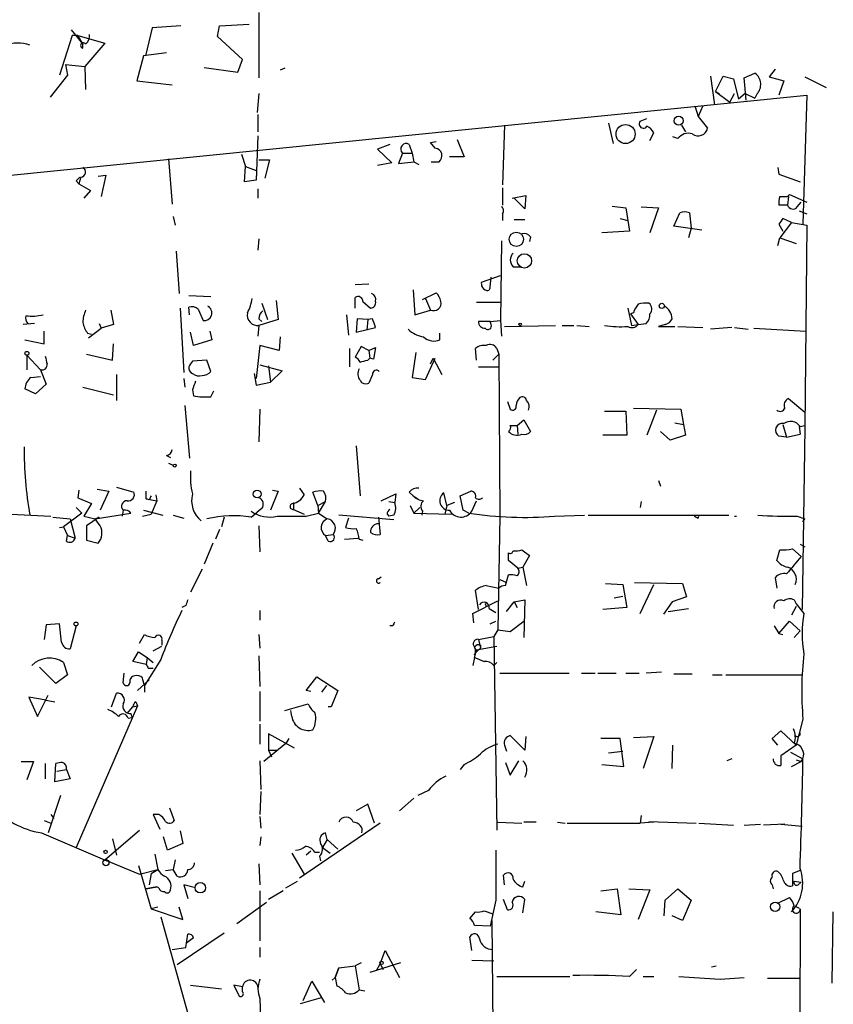
# Model space of a CAD drawing. Extents: x -347133 to 71979, y -346082 to 73030.
# Drawn here: x 242 to 313, y 1897 to 1984 of the extents above; entities that cross this region are included whole.
import ezdxf

# ---------------------------------------------------------------- set-up
doc = ezdxf.new("R2010")
doc.units = 0
doc.header["$MEASUREMENT"] = 0
doc.layers.add('MAIN', color=5, linetype='CONTINUOUS')

msp = doc.modelspace()

# ---------------------------------------------------------------- linework, layer by layer
at = {"layer": 'MAIN'}
for p, q in [((262.89, 1984.2286), (262.89, 1978.4712)), ((246.38, 1982.7046), (247.396, 1981.4346)), ((253.492, 1982.8739), (252.8993, 1980.4186)), ((256.032, 1983.0432), (253.492, 1982.8739)), ((259.2493, 1982.1119), (259.4187, 1983.0432)), ((259.4187, 1983.0432), (262.0433, 1983.2126)), ((246.4647, 1982.1966), (245.364, 1978.7252)), ((246.9727, 1982.1966), (246.4647, 1982.1966)), ((246.9727, 1982.1966), (247.396, 1981.4346)), ((246.9727, 1982.1966), (249.3433, 1981.5192)), ((261.4507, 1980.0799), (259.2493, 1982.1119)), ((247.396, 1981.0959), (247.396, 1981.4346)), ((249.3433, 1981.5192), (247.5653, 1979.4872)), ((252.73, 1980.4186), (252.1373, 1978.2172)), ((254.762, 1980.6726), (252.73, 1980.4186)), ((261.0273, 1978.9792), (261.4507, 1980.0799)), ((245.872, 1979.6566), (247.5653, 1979.4872)), ((245.872, 1979.6566), (246.0413, 1978.7252)), ((247.5653, 1979.4872), (247.65, 1977.4552)), ((258.064, 1979.4026), (261.0273, 1978.9792)), ((265.176, 1979.3179), (264.7527, 1979.1486)), ((308.2713, 1979.2332), (307.7633, 1978.5559)), ((246.0413, 1978.7252), (244.5173, 1976.7779)), ((252.1373, 1978.2172), (255.27, 1977.8786)), ((302.5987, 1978.6406), (302.9373, 1976.1006)), ((303.022, 1977.2859), (303.6993, 1978.6406)), ((303.6993, 1978.6406), (304.6307, 1978.3866)), ((304.6307, 1978.3866), (305.054, 1976.6086)), ((305.562, 1978.4712), (306.4933, 1978.8946)), ((305.7313, 1976.5239), (305.562, 1978.4712)), ((307.7633, 1978.5559), (309.0333, 1978.2172)), ((309.0333, 1978.2172), (308.61, 1976.9472)), ((310.896, 1978.5559), (312.7587, 1977.6246)), ((216.4927, 1967.4646), (311.0653, 1976.9472)), ((262.89, 1977.1166), (262.7207, 1975.4232)), ((303.022, 1977.2859), (303.3607, 1977.1166)), ((303.022, 1977.2859), (304.292, 1976.3546)), ((304.292, 1976.3546), (304.7153, 1977.1166)), ((305.6467, 1977.1166), (305.054, 1976.6086)), ((305.6467, 1977.1166), (306.4933, 1976.6932)), ((306.6627, 1977.0319), (306.4933, 1976.6932)), ((311.0653, 1976.9472), (310.7267, 1965.6019)), ((301.244, 1975.9312), (301.498, 1975.0846)), ((301.9213, 1976.0159), (301.498, 1975.0846)), ((262.8053, 1975.2539), (262.8053, 1973.7299)), ((296.418, 1974.6612), (297.0107, 1974.9152)), ((301.498, 1975.0846), (302.3447, 1974.0686)), ((284.48, 1974.3226), (284.3107, 1969.0732)), ((293.624, 1974.4919), (294.0473, 1972.7139)), ((300.0587, 1974.3226), (300.3973, 1973.7299)), ((262.8053, 1973.3912), (262.636, 1969.4966)), ((280.3313, 1973.0526), (280.924, 1971.5286)), ((297.2647, 1972.9679), (297.6033, 1973.6452)), ((299.72, 1973.1372), (299.2967, 1973.3066)), ((274.4047, 1972.6292), (273.304, 1972.2059)), ((273.304, 1972.2059), (274.574, 1971.0206)), ((276.098, 1972.6292), (276.352, 1971.8672)), ((277.9607, 1972.7986), (278.4687, 1972.8832)), ((278.384, 1972.2906), (277.9607, 1972.7986)), ((254.9313, 1971.3592), (255.27, 1967.3799)), ((261.366, 1971.7826), (261.7047, 1970.6819)), ((262.89, 1971.2746), (263.8213, 1971.2746)), ((263.8213, 1971.2746), (263.398, 1969.6659)), ((275.5053, 1971.8672), (275.1667, 1970.9359)), ((275.5053, 1971.8672), (276.352, 1971.8672)), ((276.352, 1971.8672), (276.5213, 1971.1052)), ((280.924, 1971.5286), (279.654, 1971.5286)), ((261.62, 1969.3272), (261.7047, 1970.6819)), ((261.7047, 1970.6819), (262.636, 1970.3432)), ((274.574, 1971.0206), (273.304, 1970.7666)), ((275.1667, 1970.9359), (276.5213, 1971.1052)), ((276.5213, 1971.1052), (276.9447, 1970.8512)), ((278.0453, 1971.1052), (278.7227, 1971.1052)), ((308.5253, 1970.5972), (308.61, 1970.0046)), ((247.2267, 1969.7506), (247.0573, 1969.1579)), ((248.7507, 1969.8352), (249.428, 1969.9199)), ((249.428, 1969.9199), (249.0047, 1968.0572)), ((308.61, 1970.0046), (310.4727, 1969.3272)), ((246.8033, 1969.4119), (247.0573, 1969.1579)), ((247.0573, 1969.1579), (248.0733, 1968.5652)), ((262.636, 1969.4966), (261.62, 1969.3272)), ((262.8053, 1968.7346), (262.8053, 1967.8879)), ((284.3107, 1968.8192), (284.3107, 1967.2952)), ((248.0733, 1968.5652), (247.4807, 1967.8879)), ((285.1573, 1967.8879), (286.3427, 1968.1419)), ((286.258, 1966.9566), (285.3267, 1967.8879)), ((286.3427, 1968.1419), (286.258, 1966.9566)), ((309.372, 1968.0572), (309.5413, 1968.2266)), ((309.4567, 1968.0572), (309.372, 1967.2952)), ((309.5413, 1968.2266), (311.0653, 1967.5492)), ((293.9627, 1967.2106), (295.148, 1967.0412)), ((295.148, 1967.0412), (295.4867, 1965.0092)), ((296.5027, 1967.1259), (298.0267, 1967.0412)), ((298.0267, 1967.0412), (297.2647, 1964.8399)), ((309.372, 1967.2952), (308.61, 1967.2952)), ((310.2187, 1967.1259), (310.5573, 1967.5492)), ((255.3547, 1966.2792), (255.524, 1965.5172)), ((284.3107, 1966.5332), (284.3107, 1965.9406)), ((294.64, 1966.1099), (295.3173, 1965.9406)), ((299.3813, 1965.4326), (299.8893, 1966.6179)), ((300.736, 1966.6179), (300.9053, 1965.2632)), ((309.7107, 1965.7712), (308.9487, 1966.1099)), ((310.388, 1966.7872), (311.0653, 1966.5332)), ((285.3267, 1966.0252), (286.258, 1966.0252)), ((301.8367, 1965.0939), (299.3813, 1965.4326)), ((300.9053, 1965.2632), (300.6513, 1964.4166)), ((308.61, 1965.6019), (308.9487, 1965.0092)), ((309.7107, 1965.7712), (308.6947, 1964.4166)), ((309.7107, 1965.7712), (311.0653, 1965.5172)), ((311.0653, 1965.5172), (310.896, 1947.7372)), ((262.89, 1964.3319), (262.8053, 1963.3159)), ((286.766, 1964.5012), (286.6813, 1964.0779)), ((295.4867, 1965.0092), (293.0313, 1964.8399)), ((308.5253, 1963.7392), (308.6947, 1964.4166)), ((308.6947, 1964.4166), (310.134, 1963.9086)), ((284.226, 1964.1626), (284.1413, 1957.1352)), ((255.6087, 1963.2312), (255.8627, 1959.5059)), ((285.242, 1961.8766), (285.9193, 1961.8766)), ((282.448, 1960.5219), (284.1413, 1961.1146)), ((283.21, 1960.0986), (283.2947, 1960.9452)), ((272.542, 1960.3526), (271.3567, 1960.2679)), ((256.7093, 1959.3366), (258.6567, 1959.2519)), ((271.3567, 1958.2359), (271.3567, 1959.1672)), ((276.4367, 1959.8446), (276.606, 1957.6432)), ((277.2833, 1958.9979), (278.4687, 1959.5906)), ((256.794, 1957.6432), (256.7093, 1958.3206)), ((263.144, 1958.6592), (263.652, 1957.2199)), ((264.414, 1958.9132), (264.5833, 1957.2199)), ((272.034, 1958.8286), (272.7113, 1958.2359)), ((277.5373, 1959.0826), (277.9607, 1958.0666)), ((282.0247, 1958.7439), (284.1413, 1958.7439)), ((249.8513, 1958.0666), (250.1053, 1956.7966)), ((255.9473, 1958.2359), (256.286, 1952.5632)), ((257.556, 1958.1512), (257.9793, 1957.1352)), ((270.5947, 1957.6432), (270.764, 1955.8652)), ((276.606, 1957.6432), (277.9607, 1958.0666)), ((295.3173, 1958.2359), (295.656, 1956.7119)), ((295.8253, 1957.8126), (295.5713, 1957.7279)), ((295.5713, 1957.7279), (296.2487, 1956.7966)), ((243.1627, 1956.8812), (242.1467, 1956.7966)), ((248.8353, 1956.8812), (249.0047, 1956.4579)), ((250.1053, 1956.7966), (249.0047, 1956.4579)), ((262.89, 1956.7119), (262.8053, 1955.7806)), ((262.89, 1957.3046), (263.144, 1957.0506)), ((264.5833, 1957.2199), (262.89, 1956.7119)), ((271.526, 1957.3046), (271.4413, 1956.1192)), ((271.4413, 1956.1192), (273.1347, 1956.5426)), ((272.4573, 1957.2199), (271.526, 1957.3046)), ((272.4573, 1957.2199), (272.3727, 1956.2886)), ((272.8807, 1957.3046), (272.4573, 1957.2199)), ((283.21, 1957.0506), (282.194, 1957.0506)), ((283.21, 1957.0506), (284.1413, 1957.1352)), ((283.2947, 1956.7966), (283.21, 1957.0506)), ((284.1413, 1957.1352), (284.226, 1955.7806)), ((284.48, 1956.6272), (288.9673, 1956.7119)), ((289.56, 1956.7119), (290.576, 1956.7119)), ((290.83, 1956.7119), (291.9307, 1956.6272)), ((295.656, 1956.7119), (296.2487, 1956.7966)), ((296.2487, 1956.7966), (296.926, 1956.8812)), ((298.6193, 1956.7966), (298.0267, 1956.6272)), ((298.0267, 1956.6272), (299.466, 1956.6272)), ((299.72, 1956.6272), (301.9213, 1956.5426)), ((304.4613, 1956.5426), (302.5987, 1956.3732)), ((304.7153, 1956.5426), (305.9007, 1956.3732)), ((244.0093, 1955.1032), (244.0093, 1956.2039)), ((247.8193, 1956.0346), (248.158, 1955.9499)), ((247.904, 1955.6112), (249.0047, 1956.4579)), ((257.1327, 1954.9339), (256.8787, 1956.1192)), ((258.572, 1956.2039), (258.7413, 1955.4419)), ((264.7527, 1955.6959), (264.668, 1954.5106)), ((278.8073, 1955.4419), (278.8073, 1956.0346)), ((306.4087, 1956.4579), (310.9807, 1956.2039)), ((242.316, 1955.4419), (244.0093, 1955.1032)), ((250.0207, 1953.6639), (250.1053, 1955.1032)), ((258.7413, 1955.4419), (257.1327, 1954.9339)), ((262.9747, 1954.9339), (262.636, 1952.0552)), ((264.668, 1954.5106), (262.9747, 1954.9339)), ((271.8647, 1954.8492), (271.3567, 1953.9179)), ((272.542, 1954.5106), (271.8647, 1954.8492)), ((242.4853, 1954.0872), (242.4853, 1952.8172)), ((242.4853, 1954.0872), (243.6707, 1952.8172)), ((247.7347, 1954.1719), (250.0207, 1953.6639)), ((270.8487, 1954.6799), (270.8487, 1953.0712)), ((272.542, 1954.5106), (273.1347, 1954.7646)), ((272.542, 1954.5106), (272.6267, 1953.8332)), ((273.1347, 1954.7646), (272.9653, 1953.7486)), ((276.6907, 1954.3412), (276.352, 1952.1399)), ((282.0247, 1953.6639), (281.94, 1954.6799)), ((283.464, 1953.6639), (283.972, 1954.1719)), ((283.8027, 1954.6799), (283.972, 1954.1719)), ((283.972, 1954.1719), (284.0567, 1939.9479)), ((258.318, 1953.6639), (257.048, 1953.5792)), ((258.6567, 1952.6479), (258.318, 1953.6639)), ((262.9747, 1953.2406), (264.922, 1952.7326)), ((263.7367, 1953.1559), (263.906, 1951.7166)), ((272.4573, 1953.6639), (272.6267, 1953.8332)), ((272.9653, 1953.7486), (272.6267, 1953.8332)), ((277.5373, 1951.9706), (278.384, 1953.8332)), ((277.9607, 1953.3252), (278.2147, 1953.8332)), ((278.2147, 1953.8332), (278.9767, 1952.3939)), ((282.194, 1953.0712), (283.972, 1953.0712)), ((242.824, 1952.1399), (243.6707, 1952.2246)), ((243.6707, 1952.8172), (244.1787, 1951.5472)), ((250.3593, 1952.3939), (250.3593, 1950.1079)), ((262.4667, 1952.4786), (262.636, 1951.4626)), ((262.4667, 1952.4786), (262.636, 1951.4626)), ((264.922, 1952.7326), (263.906, 1951.7166)), ((272.8807, 1952.3939), (272.542, 1951.6319)), ((244.1787, 1951.5472), (243.2473, 1950.7006)), ((256.286, 1952.0552), (256.3707, 1951.2932)), ((262.636, 1951.4626), (263.906, 1951.7166)), ((276.352, 1952.1399), (277.5373, 1951.9706)), ((243.2473, 1950.7006), (242.316, 1951.1239)), ((247.396, 1951.2932), (250.1053, 1950.6159)), ((257.048, 1951.0392), (257.1327, 1950.5312)), ((258.6567, 1950.4466), (258.9107, 1950.9546)), ((256.3707, 1949.6846), (256.794, 1945.0279)), ((284.734, 1950.0232), (284.988, 1949.3459)), ((309.4567, 1950.2772), (310.896, 1949.0919)), ((262.9747, 1949.3459), (262.89, 1946.4672)), ((293.2853, 1949.1766), (295.148, 1949.1766)), ((295.148, 1949.1766), (295.2327, 1947.0599)), ((295.8253, 1949.4306), (299.974, 1949.3459)), ((297.8573, 1949.2612), (297.0107, 1947.0599)), ((299.974, 1949.3459), (300.228, 1947.9912)), ((284.988, 1947.9066), (285.5807, 1947.9066)), ((285.5807, 1947.9066), (286.1733, 1948.4146)), ((285.5807, 1947.9066), (285.6653, 1947.1446)), ((286.1733, 1948.4146), (286.766, 1947.3986)), ((299.466, 1948.1606), (300.228, 1947.9912)), ((300.228, 1947.9912), (300.3973, 1947.0599)), ((308.9487, 1947.9912), (309.2873, 1946.8906)), ((310.4727, 1947.8219), (310.896, 1947.9066)), ((295.2327, 1947.0599), (293.116, 1947.0599)), ((299.0427, 1946.6366), (298.196, 1947.3986)), ((300.3973, 1947.0599), (299.0427, 1946.6366)), ((309.2873, 1946.8906), (310.4727, 1947.1446)), ((310.388, 1947.8219), (310.4727, 1947.1446)), ((310.896, 1947.7372), (310.642, 1931.7352)), ((309.2873, 1946.8906), (308.61, 1946.9752)), ((254.762, 1945.2819), (255.1007, 1945.1126)), ((271.4413, 1946.1286), (271.78, 1941.7259)), ((254.9313, 1944.6046), (255.3547, 1944.4352)), ((298.0267, 1943.0806), (298.196, 1942.5726)), ((247.0573, 1942.2339), (246.9727, 1941.5566)), ((248.666, 1942.3186), (249.682, 1942.1492)), ((249.682, 1942.1492), (248.92, 1940.4559)), ((250.3593, 1942.4879), (251.8833, 1942.0646)), ((252.984, 1941.4719), (252.984, 1942.1492)), ((253.8307, 1941.8106), (253.9153, 1941.3026)), ((264.5833, 1942.1492), (263.906, 1940.4559)), ((264.0753, 1942.2339), (264.5833, 1942.1492)), ((266.446, 1942.4032), (266.8693, 1941.8106)), ((268.0547, 1940.8792), (267.6313, 1942.0646)), ((273.6427, 1941.3026), (274.9127, 1941.8952)), ((274.9127, 1941.8952), (274.828, 1941.1332)), ((276.098, 1942.0646), (276.4367, 1941.7259)), ((279.4, 1940.8792), (279.146, 1941.9799)), ((280.5853, 1941.7259), (281.5167, 1942.1492)), ((246.9727, 1941.5566), (248.158, 1941.0486)), ((248.158, 1941.0486), (247.4807, 1939.9479)), ((253.238, 1941.3872), (252.984, 1941.4719)), ((252.984, 1941.4719), (253.9153, 1941.3026)), ((253.9153, 1941.3026), (253.4073, 1940.1172)), ((265.938, 1941.1332), (265.938, 1940.5406)), ((268.0547, 1940.8792), (268.732, 1941.2179)), ((268.1393, 1940.2019), (268.732, 1941.2179)), ((274.32, 1941.2179), (274.828, 1941.1332)), ((274.32, 1941.2179), (274.828, 1941.1332)), ((276.4367, 1941.7259), (276.86, 1941.4719)), ((280.0773, 1941.1332), (279.4, 1940.8792)), ((280.8393, 1940.4559), (280.5853, 1941.7259)), ((281.6013, 1940.3712), (282.0247, 1941.3026)), ((296.5027, 1941.2179), (296.418, 1940.7099)), ((237.1513, 1940.2866), (244.602, 1939.9479)), ((247.3113, 1940.2019), (245.7027, 1939.0166)), ((246.8033, 1940.7099), (247.3113, 1940.2019)), ((248.4967, 1939.6939), (251.6293, 1940.2019)), ((250.952, 1940.4559), (250.8673, 1939.9479)), ((252.6453, 1939.9479), (253.4073, 1940.1172)), ((252.73, 1940.4559), (254.4233, 1940.0326)), ((262.2127, 1939.8632), (262.7207, 1940.2866)), ((263.144, 1940.6252), (262.7207, 1940.2866)), ((265.938, 1940.5406), (266.8693, 1940.1172)), ((267.0387, 1939.9479), (268.1393, 1940.2019)), ((268.0547, 1940.8792), (268.1393, 1940.2019)), ((268.1393, 1940.2019), (268.9013, 1939.6939)), ((274.1507, 1940.1172), (274.32, 1939.9479)), ((276.1827, 1940.8792), (276.5213, 1940.2019)), ((277.0293, 1940.7099), (276.5213, 1940.2019)), ((276.5213, 1940.2019), (279.8233, 1940.1172)), ((277.2833, 1940.3712), (277.1987, 1940.0326)), ((279.4, 1940.8792), (279.2307, 1940.1172)), ((281.3473, 1940.2019), (280.8393, 1940.4559)), ((244.7713, 1939.8632), (246.2953, 1939.6939)), ((246.2953, 1939.6939), (246.7187, 1938.0006)), ((247.4807, 1939.9479), (248.4967, 1939.6939)), ((248.8353, 1939.8632), (247.7347, 1939.1012)), ((248.4967, 1939.6939), (248.8353, 1939.8632)), ((248.92, 1939.1012), (248.4967, 1939.6939)), ((255.3547, 1940.0326), (256.286, 1939.7786)), ((259.842, 1939.8632), (259.588, 1939.0166)), ((274.7433, 1939.6092), (269.9173, 1940.0326)), ((270.764, 1939.7786), (270.51, 1938.9319)), ((273.3887, 1939.8632), (273.558, 1938.3392)), ((274.7433, 1940.0326), (274.32, 1939.9479)), ((284.0567, 1939.9479), (283.8873, 1929.9572)), ((288.8827, 1939.9479), (291.5073, 1940.0326)), ((291.846, 1940.0326), (304.2073, 1940.0326)), ((301.498, 1939.7786), (301.5827, 1939.9479)), ((304.7153, 1939.9479), (304.8847, 1939.9479)), ((310.2187, 1939.9479), (310.896, 1939.6939)), ((310.7267, 1939.4399), (310.896, 1939.6939)), ((245.364, 1938.9319), (245.7027, 1939.0166)), ((245.7027, 1939.0166), (246.0413, 1938.2546)), ((247.7347, 1939.1012), (247.7347, 1937.8312)), ((259.4187, 1938.7626), (259.08, 1937.9159)), ((262.89, 1939.1012), (262.9747, 1936.8152)), ((245.9567, 1937.7466), (246.0413, 1938.2546)), ((246.0413, 1938.2546), (246.7187, 1938.0006)), ((247.7347, 1937.8312), (248.7507, 1937.5772)), ((258.826, 1937.5772), (258.064, 1935.7146)), ((268.732, 1938.2546), (269.4093, 1938.3392)), ((268.986, 1937.7466), (268.732, 1938.2546)), ((270.4253, 1937.9159), (271.6107, 1938.0006)), ((271.6953, 1937.9159), (272.034, 1937.8312)), ((310.4727, 1937.4926), (310.896, 1937.2386)), ((286.004, 1936.9846), (286.6813, 1936.4766)), ((308.4407, 1936.0532), (308.6947, 1936.9846)), ((309.7953, 1937.0692), (310.5573, 1936.3919)), ((285.6653, 1935.3759), (284.8187, 1936.0532)), ((286.6813, 1936.4766), (286.0887, 1935.4606)), ((257.8947, 1935.2912), (256.8787, 1933.2592)), ((285.6653, 1935.3759), (286.0887, 1935.4606)), ((286.0887, 1935.4606), (286.4273, 1933.8519)), ((273.3887, 1934.4446), (273.6427, 1934.6139)), ((284.0567, 1934.3599), (284.6493, 1934.1059)), ((284.5647, 1933.8519), (284.8187, 1934.7832)), ((293.37, 1934.0212), (294.894, 1933.9366)), ((295.91, 1934.1059), (300.1433, 1934.0212)), ((300.1433, 1934.0212), (300.482, 1932.8359)), ((308.2713, 1934.5292), (308.4407, 1933.5979)), ((282.194, 1931.7352), (281.94, 1933.4286)), ((282.8713, 1933.8519), (283.972, 1933.5979)), ((294.894, 1933.9366), (295.2327, 1931.9046)), ((296.418, 1931.3966), (297.6033, 1933.9366)), ((281.686, 1931.3966), (283.8873, 1932.4972)), ((284.6493, 1931.5659), (285.3267, 1932.4126)), ((285.3267, 1932.4126), (286.258, 1932.5819)), ((285.3267, 1932.4126), (285.5807, 1931.9046)), ((286.258, 1932.5819), (286.1733, 1929.2799)), ((294.132, 1932.7512), (294.894, 1932.9206)), ((299.212, 1932.4126), (298.45, 1931.3119)), ((300.482, 1932.8359), (299.212, 1932.4126)), ((309.9647, 1932.5819), (310.134, 1932.2432)), ((256.4553, 1932.0739), (256.1167, 1931.9046)), ((262.9747, 1931.6506), (262.9747, 1930.8039)), ((282.7867, 1932.2432), (282.8713, 1931.9892)), ((283.1253, 1931.8199), (283.718, 1931.4812)), ((295.2327, 1931.9046), (293.116, 1931.7352)), ((298.8733, 1931.5659), (300.6513, 1931.8199)), ((310.134, 1931.9892), (309.7107, 1931.2272)), ((310.134, 1932.2432), (310.8113, 1931.3966)), ((281.7707, 1930.5499), (281.686, 1931.3966)), ((283.21, 1930.4652), (283.718, 1930.7192)), ((284.988, 1929.7879), (286.1733, 1930.7192)), ((308.61, 1929.6186), (309.5413, 1930.7192)), ((309.5413, 1930.7192), (310.4727, 1929.8726)), ((244.1787, 1930.3806), (244.0093, 1929.1106)), ((245.364, 1930.4652), (244.1787, 1930.3806)), ((245.5333, 1928.8566), (245.364, 1930.4652)), ((246.8033, 1930.2959), (246.2953, 1928.2639)), ((274.6587, 1930.2959), (274.4047, 1930.2959)), ((283.8873, 1929.9572), (283.5487, 1929.3646)), ((283.8873, 1929.9572), (284.988, 1929.7879)), ((308.1867, 1930.2959), (308.61, 1929.6186)), ((310.4727, 1929.8726), (309.9647, 1929.2799)), ((252.3913, 1928.7719), (252.8147, 1929.5339)), ((254.3387, 1929.0259), (254.3387, 1928.6872)), ((262.89, 1929.5339), (262.9747, 1928.3486)), ((282.194, 1929.1106), (283.5487, 1929.3646)), ((282.194, 1929.1106), (282.3633, 1928.3486)), ((283.5487, 1929.3646), (283.8027, 1912.3466)), ((308.61, 1929.6186), (308.9487, 1929.5339)), ((251.7987, 1927.1632), (252.3067, 1928.0099)), ((252.3067, 1928.0099), (253.0687, 1927.5019)), ((253.5767, 1928.0946), (254.3387, 1928.5179)), ((254.3387, 1928.6872), (254.3387, 1928.6026)), ((281.8553, 1928.4332), (282.0247, 1928.0099)), ((281.8553, 1927.5019), (282.0247, 1928.1792)), ((281.8553, 1927.7559), (282.0247, 1928.0099)), ((282.0247, 1928.1792), (283.8027, 1928.5179)), ((282.3633, 1928.3486), (282.0247, 1928.0099)), ((282.3633, 1928.6026), (282.3633, 1928.3486)), ((252.984, 1926.9092), (251.7987, 1927.1632)), ((254.254, 1927.3326), (252.8147, 1925.0466)), ((253.0687, 1927.5019), (252.984, 1926.9092)), ((253.0687, 1927.5019), (253.5767, 1927.0786)), ((262.89, 1927.6712), (262.9747, 1924.9619)), ((281.8553, 1927.5019), (281.686, 1926.8246)), ((245.0253, 1925.2159), (243.586, 1926.6552)), ((245.7027, 1927.0786), (246.0413, 1925.9779)), ((253.1533, 1926.5706), (253.5767, 1926.5706)), ((283.5487, 1926.8246), (283.8027, 1927.0786)), ((298.2807, 1926.2319), (296.926, 1926.1472)), ((246.0413, 1925.9779), (245.0253, 1925.2159)), ((250.952, 1925.3006), (251.0367, 1926.1472)), ((252.222, 1924.6232), (253.238, 1925.5546)), ((267.0387, 1924.6232), (267.97, 1925.8086)), ((267.97, 1925.8086), (269.8327, 1924.6232)), ((284.0567, 1926.1472), (290.1527, 1926.1472)), ((291.2533, 1926.1472), (292.4387, 1926.1472)), ((292.6927, 1926.1472), (294.3013, 1926.1472)), ((295.148, 1926.1472), (296.3333, 1926.1472)), ((300.99, 1926.0626), (299.3813, 1926.0626)), ((302.768, 1925.9779), (303.6147, 1925.9779)), ((303.9533, 1925.9779), (310.642, 1925.9779)), ((252.8147, 1925.1312), (252.8147, 1924.4539)), ((262.9747, 1924.5386), (262.9747, 1921.9139)), ((267.462, 1924.5386), (267.0387, 1924.6232)), ((268.8167, 1925.0466), (268.3933, 1924.4539)), ((269.8327, 1924.6232), (269.24, 1923.1839)), ((244.1787, 1923.7766), (242.6547, 1924.0306)), ((242.6547, 1924.0306), (243.4167, 1922.3372)), ((243.4167, 1922.3372), (244.348, 1924.1999)), ((244.1787, 1923.7766), (244.9407, 1923.6072)), ((249.936, 1923.1839), (250.3593, 1924.3692)), ((252.222, 1923.2686), (246.8033, 1910.8226)), ((251.2907, 1922.5912), (251.7987, 1923.1839)), ((251.7987, 1923.1839), (252.222, 1923.2686)), ((252.0527, 1923.6072), (252.222, 1923.2686)), ((265.176, 1922.8452), (267.208, 1923.4379)), ((265.7687, 1922.3372), (265.684, 1922.8452)), ((269.24, 1923.1839), (268.986, 1923.1839)), ((251.3753, 1922.1679), (251.714, 1922.2526)), ((251.6293, 1922.5912), (251.714, 1922.2526)), ((310.7267, 1922.0832), (310.134, 1919.7972)), ((262.9747, 1921.6599), (262.9747, 1919.8819)), ((308.0173, 1920.3899), (308.7793, 1921.0672)), ((308.7793, 1921.0672), (310.134, 1919.7972)), ((266.0227, 1919.5432), (263.7367, 1920.8132)), ((263.7367, 1920.8132), (263.7367, 1919.3739)), ((265.5147, 1920.3899), (265.2607, 1919.9666)), ((286.258, 1919.3739), (284.988, 1920.6439)), ((286.3427, 1920.5592), (286.258, 1919.3739)), ((294.64, 1920.3899), (292.9467, 1920.3899)), ((294.9787, 1917.9346), (294.64, 1920.3899)), ((295.8253, 1920.4746), (297.6033, 1920.5592)), ((297.6033, 1920.5592), (296.672, 1917.7652)), ((308.5253, 1919.7972), (308.0173, 1920.3899)), ((265.2607, 1919.9666), (263.3133, 1918.3579)), ((263.7367, 1919.3739), (264.4987, 1919.3739)), ((263.7367, 1919.3739), (263.9907, 1918.7812)), ((284.48, 1919.7972), (284.6493, 1919.2892)), ((299.212, 1917.7652), (299.2967, 1919.7972)), ((310.134, 1919.7972), (308.7793, 1918.8659)), ((262.9747, 1918.4426), (263.0593, 1915.9026)), ((284.988, 1917.1726), (285.75, 1918.4426)), ((293.624, 1919.1199), (294.894, 1919.2892)), ((304.4613, 1918.6119), (304.038, 1918.4426)), ((309.626, 1919.2046), (310.7267, 1918.6119)), ((310.134, 1918.5272), (310.5573, 1918.3579)), ((310.5573, 1918.3579), (310.7267, 1918.6119)), ((241.9773, 1918.3579), (243.078, 1918.3579)), ((243.078, 1918.3579), (242.4853, 1916.7492)), ((244.094, 1918.1886), (244.094, 1916.8339)), ((244.9407, 1916.5799), (245.0253, 1918.1886)), ((245.11, 1917.5112), (245.9567, 1917.6806)), ((245.9567, 1917.6806), (246.2953, 1916.8339)), ((280.924, 1918.1039), (280.5853, 1917.6806)), ((284.5647, 1918.2732), (284.988, 1917.1726)), ((293.0313, 1918.1039), (294.9787, 1917.9346)), ((309.7107, 1917.9346), (310.5573, 1918.3579)), ((246.2953, 1916.8339), (244.9407, 1916.5799)), ((245.4487, 1915.3946), (244.348, 1912.0926)), ((263.0593, 1915.7332), (262.9747, 1913.7012)), ((275.2513, 1914.0399), (276.5213, 1915.1406)), ((277.7913, 1915.8179), (276.86, 1915.3946)), ((255.016, 1914.2939), (255.4393, 1913.1932)), ((272.4573, 1914.6326), (271.4413, 1914.0399)), ((273.05, 1912.9392), (272.4573, 1914.6326)), ((244.602, 1913.7012), (244.856, 1913.3626)), ((254.0847, 1913.7012), (253.5767, 1913.7012)), ((253.5767, 1913.7012), (254.1693, 1912.4312)), ((262.9747, 1913.5319), (263.0593, 1912.5159)), ((296.5027, 1913.6166), (296.418, 1912.9392)), ((244.0093, 1913.1932), (244.602, 1912.9392)), ((273.558, 1912.9392), (266.446, 1908.1132)), ((283.8873, 1913.0239), (286.004, 1912.9392)), ((287.274, 1913.0239), (286.1733, 1913.0239)), ((289.1367, 1913.0239), (289.814, 1912.9392)), ((289.9833, 1912.9392), (296.418, 1912.9392)), ((297.6033, 1913.0239), (296.418, 1912.9392)), ((297.18, 1913.1086), (301.3287, 1912.9392)), ((301.5827, 1912.9392), (304.6307, 1912.7699)), ((305.562, 1912.7699), (307.0013, 1912.8546)), ((309.118, 1912.8546), (307.2553, 1912.7699)), ((308.7793, 1912.8546), (310.642, 1912.6852)), ((243.7553, 1912.0926), (249.5127, 1909.6372)), ((249.3433, 1909.7219), (252.3913, 1912.3466)), ((250.0207, 1911.5846), (250.3593, 1910.1452)), ((254.8467, 1910.5686), (254.508, 1911.7539)), ((255.9473, 1912.2619), (256.2013, 1911.1612)), ((263.0593, 1911.7539), (262.9747, 1910.9919)), ((268.9013, 1911.4999), (268.732, 1912.0926)), ((256.2013, 1911.1612), (254.8467, 1910.5686)), ((268.9013, 1911.4999), (268.478, 1910.8226)), ((268.478, 1910.8226), (269.1553, 1910.3146)), ((268.9013, 1911.4999), (269.8327, 1910.6532)), ((253.746, 1910.2299), (254, 1908.8752)), ((265.7687, 1910.3146), (266.8693, 1908.4519)), ((267.462, 1910.4839), (267.0387, 1910.1452)), ((267.8007, 1910.3992), (268.224, 1910.3992)), ((268.224, 1910.0606), (268.3087, 1909.6372)), ((249.3433, 1909.7219), (252.3913, 1908.4519)), ((252.3067, 1909.2139), (253.4073, 1905.4039)), ((255.524, 1909.7219), (255.3547, 1908.8752)), ((262.89, 1909.3832), (262.9747, 1907.5206)), ((252.3913, 1908.4519), (254, 1908.8752)), ((253.4073, 1908.5366), (253.238, 1907.5206)), ((253.4073, 1908.5366), (254, 1908.8752)), ((254.6773, 1908.7906), (255.3547, 1908.8752)), ((255.6933, 1908.2826), (255.3547, 1908.8752)), ((284.48, 1907.5206), (284.3953, 1908.3672)), ((310.4727, 1908.7906), (309.7953, 1908.5366)), ((309.7953, 1908.5366), (309.7953, 1907.4359)), ((252.984, 1907.1819), (253.9153, 1907.3512)), ((253.9153, 1907.3512), (252.984, 1907.1819)), ((254.0847, 1907.2666), (253.9153, 1907.3512)), ((257.302, 1907.2666), (256.286, 1907.5206)), ((256.286, 1907.5206), (256.6247, 1906.3352)), ((265.2607, 1907.2666), (266.2767, 1907.8592)), ((286.0887, 1907.3512), (286.258, 1907.8592)), ((292.9467, 1907.0126), (294.386, 1907.1819)), ((294.386, 1907.1819), (294.7247, 1904.8959)), ((295.402, 1907.1819), (297.2647, 1907.0972)), ((298.6193, 1906.1659), (299.72, 1907.1819)), ((299.72, 1907.1819), (300.9053, 1906.1659)), ((308.0173, 1907.5206), (308.102, 1907.1819)), ((309.9647, 1907.8592), (310.5573, 1907.7746)), ((310.3033, 1907.5206), (310.5573, 1907.7746)), ((262.9747, 1907.0126), (262.9747, 1902.6099)), ((265.0067, 1907.0126), (263.7367, 1906.2506)), ((297.2647, 1907.0972), (296.2487, 1904.4726)), ((308.5253, 1905.9119), (309.5413, 1906.4199)), ((254, 1905.5732), (253.4073, 1905.4039)), ((256.2013, 1904.4726), (255.8627, 1905.5732)), ((260.9427, 1904.1339), (263.5673, 1905.9966)), ((283.718, 1906.1659), (283.21, 1903.8799)), ((284.734, 1905.3192), (284.3953, 1906.2506)), ((286.0887, 1905.0652), (286.258, 1906.2506)), ((298.5347, 1904.8112), (298.6193, 1906.1659)), ((300.9053, 1906.1659), (300.1433, 1904.3879)), ((310.0493, 1905.6579), (310.388, 1905.4886)), ((253.4073, 1905.4039), (256.2013, 1904.4726)), ((254.254, 1904.7266), (257.3867, 1893.4659)), ((281.432, 1904.5572), (281.94, 1905.1499)), ((282.702, 1905.2346), (283.464, 1904.9806)), ((294.7247, 1904.8959), (292.5233, 1905.1499)), ((300.1433, 1904.3879), (299.212, 1904.8112)), ((310.4727, 1905.4039), (310.388, 1874.7546)), ((313.3513, 1905.1499), (313.2667, 1898.8846)), ((283.21, 1903.8799), (281.8553, 1903.9646)), ((283.3793, 1904.3879), (283.5487, 1878.8186)), ((259.842, 1903.2872), (255.6933, 1900.4932)), ((256.4553, 1902.0172), (256.6247, 1903.2026)), ((257.1327, 1902.8639), (256.54, 1902.4406)), ((281.6013, 1901.7632), (281.432, 1902.9486)), ((255.27, 1901.8479), (256.4553, 1902.0172)), ((262.9747, 1902.0172), (262.9747, 1901.1706)), ((273.558, 1900.5779), (273.9813, 1901.7632)), ((273.9813, 1901.7632), (275.2513, 1899.3926)), ((269.9173, 1900.2392), (271.3567, 1900.4086)), ((271.8647, 1900.6626), (271.3567, 1900.4086)), ((271.3567, 1900.4086), (271.6953, 1898.2919)), ((275.336, 1900.6626), (272.6267, 1899.8159)), ((273.2193, 1899.9852), (273.558, 1900.5779)), ((273.558, 1900.5779), (273.812, 1900.0699)), ((281.6013, 1900.9166), (283.5487, 1900.8319)), ((302.6833, 1900.3239), (303.1067, 1900.4086)), ((269.3247, 1899.1386), (269.5787, 1899.3926)), ((269.5787, 1899.3926), (269.9173, 1900.2392)), ((269.9173, 1900.2392), (269.5787, 1899.3926)), ((269.5787, 1899.3926), (269.748, 1898.6306)), ((283.8027, 1899.4772), (290.2373, 1899.4772)), ((295.4867, 1899.4772), (296.0793, 1900.0699)), ((296.672, 1899.4772), (297.6033, 1899.4772)), ((303.4453, 1899.2232), (305.562, 1899.3926)), ((256.8787, 1898.7152), (259.588, 1898.3766)), ((261.4507, 1898.5459), (260.6887, 1898.7152)), ((260.6887, 1898.7152), (261.112, 1897.7839)), ((261.4507, 1898.1226), (261.4507, 1898.5459)), ((266.7847, 1897.3606), (267.5467, 1899.0539)), ((267.5467, 1899.0539), (268.6473, 1897.1912)), ((307.594, 1899.3079), (310.4727, 1899.3079)), ((271.6953, 1898.2919), (272.2033, 1898.2072)), ((262.9747, 1897.5299), (263.0593, 1894.9052)), ((266.5307, 1897.1066), (268.3933, 1897.6146))]:
    msp.add_line(p, q, dxfattribs=at)
for centre, radius in [((-137576.8869, -136526.4258), 209556.0402), ((299.8005, 1974.7137), 0.3955), ((295.128, 1973.5393), 0.8408), ((285.5229, 1964.2829), 0.627), ((286.231, 1962.3884), 0.6297), ((298.3088, 1958.4335), 0.2275), ((285.8558, 1956.7966), 0.1058), ((242.4853, 1954.2566), 0.1693), ((255.4816, 1944.393), 0.1338), ((262.7296, 1941.8849), 0.343), ((246.8033, 1930.4653), 0.1693), ((249.4068, 1910.4204), 0.1496), ((249.428, 1909.468), 0.2677), ((257.7361, 1907.2705), 0.4591), ((308.2798, 1905.6029), 0.4107), ((273.6708, 1900.6626), 0.1411)]:
    msp.add_circle(centre, radius, dxfattribs=at)
for centre, radius, start, end in [((247.0032, 1982.1844), 0.9902, 310.782042, 5.60984), ((241.6963, 1978.5844), 2.9557, 69.336184, 155.162986), ((247.4383, 1981.3287), 0.2367, 26.575876, 259.701651), ((305.7798, 1977.8907), 1.2316, 315.792754, 54.59752), ((296.6926, 1974.4191), 0.3661, 138.599115, 330.332768), ((296.2908, 1972.9255), 1.4969, 28.737847, 61.253601), ((301.5187, 1974.211), 0.8382, 230.892878, 350.218522), ((300.6514, 1972.4599), 1.1516, 72.900929, 143.975919), ((275.841, 1972.2176), 0.4853, 58.019649, 226.2274), ((278.3238, 1971.6323), 0.661, 307.117795, 84.774967), ((247.2056, 1970.1951), 0.4449, 272.717737, 64.661787), ((331.6476, 1884.9063), 119.7487, 134.885409, 135.114591), ((310.1749, 1967.507), 1.5792, 159.609571, 187.70781), ((309.0334, 2137.4071), 169.3502, 269.885409, 270.114558), ((283.9988, 1966.791), 0.4047, 320.42467, 55.846581), ((309.8377, 1967.4222), 0.4827, 195.254078, 322.12814), ((300.3126, 1965.6436), 1.0623, 66.511757, 113.483296), ((435.7677, 1881.1887), 152.6259, 146.192738, 146.421942), ((286.2156, 1964.1201), 0.6694, 34.698943, 108.426829), ((285.8064, 1962.4692), 0.8184, 133.598957, 226.396215), ((282.6171, 1960.4372), 0.1891, 153.394304, 206.578603), ((282.9981, 1960.3525), 0.5501, 179.989584, 247.401766), ((282.9561, 1960.0421), 0.2602, 229.379598, 12.545532), ((271.6107, 1958.8286), 0.4233, 0, 126.875312), ((272.6266, 1958.9979), 0.5356, 341.571817, 71.558284), ((277.2644, 1958.423), 1.6774, 13.993164, 44.113543), ((256.9632, 1957.3889), 0.9657, 52.1297, 105.24367), ((258.064, 1957.8125), 0.6826, 262.87186, 60.254078), ((258.1474, 1959.7602), 4.2049, 332.40748, 350.72652), ((272.6925, 1958.6969), 0.4614, 272.33528, 16.58506), ((278.2392, 1958.6763), 0.6703, 245.449932, 13.132358), ((297.4519, 1957.4074), 1.6763, 135.870102, 166.011837), ((296.8836, 1956.7536), 1.9285, 81.158968, 109.221343), ((296.8083, 1958.1559), 0.6257, 316.83926, 53.553178), ((297.9696, 1957.2987), 1.2424, 0.272088, 62.94617), ((242.9934, 1957.3469), 0.6294, 160.344339, 227.723862), ((242.909, 1962.1703), 4.6396, 263.710267, 282.645475), ((250.5514, 1956.8174), 3.1589, 156.705668, 177.305524), ((262.7929, 1957.6415), 0.9347, 169.452267, 275.963122), ((263.5673, 1957.3892), 0.6826, 119.738635, 187.119811), ((296.2789, 1957.6312), 0.9906, 310.787625, 5.602387), ((249.7016, 1957.452), 2.3563, 191.905565, 216.980293), ((82.5227, 1893.4286), 200.7892, 18.320348, 18.549549), ((282.7725, 1957.0364), 0.5787, 178.593886, 271.406114), ((283.0176, 1956.6619), 0.3081, 221.460576, 25.924669), ((294.6401, 1964.7982), 8.199, 260.488852, 274.737759), ((295.6836, 1957.2584), 0.7298, 239.872412, 320.744289), ((298.4078, 1957.6431), 0.8725, 284.02828, 337.173035), ((277.7911, 1958.2357), 2.5748, 226.332878, 260.542068), ((278.284, 1956.6813), 1.3454, 227.090335, 292.890465), ((282.6597, 1953.8753), 1.0795, 78.696313, 131.812051), ((283.2231, 1954.3893), 0.6483, 26.628283, 122.861599), ((413.5226, 1995.9874), 174.5531, 193.917671, 194.146862), ((243.8053, 1953.2599), 0.4626, 253.088454, 8.114339), ((257.3726, 1953.0572), 0.6634, 178.790861, 240.707168), ((383.8901, 1868.6426), 152.6537, 146.192759, 146.421922), ((271.0606, 1953.1985), 0.778, 22.371722, 67.628278), ((229.801, 2122.8748), 174.5047, 283.919645, 284.148868), ((257.6408, 1953.2409), 0.9657, 232.1297, 285.24367), ((257.9217, 1953.275), 0.9662, 268.398651, 319.52928), ((272.5, 1952.4575), 0.9193, 151.090083, 218.44567), ((273.2116, 1952.4401), 0.3342, 38.450945, 187.948212), ((243.6993, 1951.0673), 1.3845, 129.216318, 177.656956), ((447.6748, 1887.9203), 200.8048, 161.450469, 161.679652), ((272.288, 1952.14), 0.5681, 206.574073, 296.56054), ((258.1484, 1955.0583), 4.6396, 257.354526, 276.289733), ((285.1997, 1949.5787), 0.3147, 227.717737, 19.667298), ((286.4693, 1949.6212), 0.9754, 130.588552, 176.273063), ((286.0464, 1950.0374), 0.3874, 10.48609, 123.119959), ((285.8771, 1949.5575), 0.7782, 337.620265, 45.010412), ((309.7107, 1949.6845), 0.6448, 113.197424, 203.189256), ((308.7229, 1949.5718), 0.4197, 227.742842, 340.334234), ((284.6492, 1947.7373), 0.3787, 296.585347, 26.55152), ((308.9003, 1947.4953), 0.5956, 77.09767, 240.83141), ((309.6339, 1947.2742), 1.0017, 33.142794, 126.839011), ((285.5857, 1948.085), 1.0292, 221.825847, 293.980011), ((286.2156, 1947.7797), 0.6695, 251.573171, 325.301058), ((278.2147, 1946.0577), 35.9834, 180.021974, 189.639069), ((254.6775, 1945.8744), 0.5985, 278.116564, 351.883436), ((263.0548, 1943.4187), 6.197, 175.293254, 194.231783), ((251.3966, 1941.8317), 0.5396, 258.681738, 25.572461), ((259.271, 1941.302), 2.3008, 165.058958, 230.580234), ((265.5483, 1942.5135), 1.4964, 281.76126, 331.982696), ((268.3086, 1939.7778), 2.385, 83.883985, 106.498134), ((267.7164, 1941.5143), 1.058, 343.730264, 36.877479), ((276.8479, 1941.4174), 0.9905, 84.391856, 139.204217), ((279.6309, 1941.2949), 0.8393, 125.294036, 271.577114), ((281.4979, 1941.6883), 0.4613, 343.411395, 87.664214), ((251.2997, 1940.8079), 0.4948, 91.042258, 225.352106), ((338.0276, 1899.2166), 94.6976, 153.327176, 153.556278), ((262.6676, 1940.9956), 0.6035, 322.135009, 68.374896), ((265.8807, 1940.7921), 0.258, 96.097363, 282.834787), ((273.6854, 1940.6676), 1.2338, 329.025891, 22.170487), ((277.4554, 1942.7309), 1.431, 224.612126, 266.498344), ((277.7398, 1940.7992), 0.6258, 126.448747, 223.154477), ((282.2364, 1941.8528), 0.419, 224.980663, 315.00967), ((251.1128, 1939.8548), 0.6222, 33.902018, 104.976496), ((263.8214, 1942.6744), 2.8094, 235.067125, 283.950671), ((274.7008, 1940.0751), 0.5517, 122.460041, 175.623597), ((280.6531, 1940.9978), 1.1366, 208.47488, 326.542034), ((286.2028, 1972.3456), 32.5084, 261.410068, 274.728675), ((260.6988, 1929.806), 10.1705, 81.439596, 103.537936), ((265.7687, 2574.9473), 635.0007, 269.8854085, 270.1145916), ((269.1624, 1938.9336), 0.8039, 108.953347, 237.630479), ((268.7968, 1938.8821), 0.8185, 318.447268, 82.664865), ((273.3819, 1938.5945), 0.6761, 89.423757, 187.299509), ((343.6386, 2024.5082), 94.6305, 243.3271, 243.556364), ((309.3713, 1976.3985), 36.4604, 265.872946, 271.331767), ((247.7613, 1938.4585), 1.325, 318.307208, 29.015964), ((271.2297, 1941.683), 2.8437, 255.33971, 274.267354), ((269.4425, 1937.8018), 2.2557, 2.899444, 27.610188), ((273.3041, 1939.271), 0.9658, 232.133342, 285.242111), ((246.253, 1938.1277), 0.4827, 232.135426, 344.734472), ((269.1607, 1938.0693), 0.3669, 241.570229, 47.35239), ((284.9881, 1936.921), 0.2548, 228.340322, 355.249431), ((115.4687, 1936.3919), 169.3503, 359.885409, 0.114591), ((285.4538, 1938.4648), 1.5792, 262.29219, 290.390429), ((308.991, 1940.3319), 3.3604, 264.941414, 283.848085), ((309.647, 1936.9209), 1.486, 215.727728, 259.335105), ((690.9466, 1618.1097), 495.9834, 140.079849, 140.309017), ((285.2845, 1935.0795), 0.4825, 307.869776, 37.895811), ((309.0756, 1933.8097), 1.0792, 78.686944, 138.185245), ((309.0104, 1934.3874), 1.1325, 336.54299, 71.379463), ((273.4128, 1934.245), 0.2011, 96.88465, 316.229162), ((285.0305, 1933.2168), 1.5807, 69.629778, 97.700518), ((283.3574, 1931.5463), 2.3563, 101.905565, 126.980293), ((284.624, 1932.895), 0.9587, 93.546139, 132.848561), ((383.5399, 1889.9779), 133.8752, 161.443679, 161.672862), ((282.6703, 1931.9099), 0.4639, 348.8112, 147.580908), ((282.8714, 1932.2433), 0.0846, 359.932275, 180.067646), ((308.7542, 1931.9783), 0.5892, 61.725589, 195.595425), ((309.5687, 1931.7728), 0.9008, 63.921362, 126.4679), ((299.0174, 1910.5833), 47.7944, 153.845673, 159.485458), ((359.3883, 1888.1553), 94.6305, 153.3271, 153.556364), ((320.063, 1929.6186), 9.421, 169.121479, 190.878521), ((246.2601, 1929.0048), 0.7417, 191.525044, 272.720065), ((253.8612, 1931.5368), 2.2598, 242.413275, 267.077961), ((254.0423, 1929.1528), 0.3224, 336.82241, 156.782742), ((282.1227, 1928.7229), 0.3942, 79.579452, 227.292253), ((282.194, 1928.2638), 0.3787, 63.44848, 153.428183), ((281.2206, 1928.0946), 0.7194, 331.913927, 28.079046), ((244.4625, 1925.2269), 2.2287, 56.187291, 134.201929), ((366.9484, 2138.9944), 227.9691, 248.082823, 248.31202), ((282.7987, 1926.1771), 0.9908, 40.805138, 95.600693), ((338.5968, 1924.553), 27.9793, 173.252096, 185.064224), ((337.7086, 1969.0599), 94.6305, 206.45046, 206.67967), ((251.9868, 1925.4323), 0.4613, 92.335786, 196.588605), ((252.1797, 1925.3007), 0.6292, 42.268789, 109.661787), ((83.3815, 1883.0294), 174.5653, 13.92763, 14.156781), ((251.2484, 1925.343), 0.2993, 188.140927, 351.856362), ((250.4561, 1923.7766), 0.6005, 325.6669, 99.277214), ((248.6804, 1920.4608), 2.6338, 45.432244, 69.627527), ((251.5602, 1923.2301), 0.6427, 161.136553, 276.17281), ((252.3489, 1923.1416), 0.5518, 122.463229, 175.603684), ((269.0271, 1924.2413), 1.9886, 203.828505, 231.923362), ((250.9196, 1922.0907), 0.4621, 9.61517, 147.764631), ((267.2303, 1922.5779), 1.4813, 189.351677, 285.706311), ((265.9538, 1922.1098), 1.9317, 330.27241, 17.041015), ((308.4308, 1920.5021), 1.6247, 340.755389, 26.877321), ((285.0969, 1920.0028), 0.6503, 99.640488, 198.432163), ((310.2356, 1920.8133), 0.2517, 222.279812, 19.636983), ((284.6981, 1916.6276), 3.3538, 103.990251, 134.120529), ((309.7884, 1918.9757), 1.0065, 338.807569, 79.911555), ((278.2521, 1923.8112), 6.3018, 295.08687, 310.722002), ((285.353, 1917.6264), 1.0988, 325.447972, 47.96938), ((308.6711, 1918.5789), 0.5701, 176.681346, 280.94133), ((520.4791, 1918.4425), 211.7002, 179.885408, 180.114564), ((-403.8512, 1932.5872), 714.7145, 358.1055496, 358.8795853), ((245.4908, 1917.0458), 1.234, 84.083348, 112.162683), ((245.491, 1917.8075), 0.4827, 344.757375, 74.745922), ((280.9234, 1913.6088), 3.8328, 114.807194, 144.804318), ((244.9185, 1919.3532), 7.3532, 220.806077, 260.898151), ((253.3644, 1912.3883), 1.4975, 28.750617, 61.249383), ((270.5523, 1912.8123), 0.6693, 18.429535, 161.570465), ((255.0325, 1913.3828), 0.4488, 217.666685, 335.010871), ((271.2144, 1912.2687), 0.7557, 346.524615, 92.055151), ((268.8929, 1911.4576), 0.6551, 104.21868, 206.901437), ((266.0565, 1911.9236), 1.356, 272.147058, 311.445099), ((266.8696, 1909.8069), 1.1035, 32.461635, 85.613639), ((267.666, 1910.6571), 0.8168, 313.090021, 38.108767), ((1384.4171, 1908.3672), 1100.7013, 179.8854085, 180.1145863), ((256.6387, 1909.4538), 0.5788, 268.613923, 1.395974), ((306.9873, 1907.6758), 3.7144, 317.154684, 20.224936), ((255.3124, 1909.5951), 1.4969, 208.746399, 241.262154), ((254.2205, 1907.4216), 0.938, 339.768504, 66.621749), ((255.978, 1908.8634), 0.6468, 243.886555, 1.04533), ((284.7869, 1908.1185), 0.4639, 348.825713, 147.580908), ((308.2714, 1907.8592), 0.4234, 126.878017, 233.113861), ((308.3772, 1908.346), 0.3892, 67.632677, 202.367323), ((307.3835, 1907.4451), 1.701, 14.090163, 47.835524), ((254.5249, 1907.3765), 0.4537, 194.017867, 278.59446), ((286.3989, 1908.6067), 1.2933, 206.551182, 256.121711), ((309.636, 1908.0467), 0.6312, 197.280921, 284.617437), ((310.1763, 1907.7322), 0.2468, 149.02828, 300.97172), ((254.8164, 1907.1034), 0.2844, 218.11535, 358.750695), ((285.7594, 1905.8993), 0.6099, 35.167483, 170.820301), ((308.3381, 1905.2527), 1.6763, 13.988163, 44.129898), ((284.8077, 1905.7441), 0.4312, 260.159803, 35.83885), ((310.134, 1905.3616), 0.3413, 119.742799, 7.11877), ((282.1518, 1906.7148), 1.5792, 262.29219, 290.390429), ((280.7552, 1903.6263), 1.1509, 17.093579, 53.981411), ((256.6922, 1902.7536), 0.454, 14.057665, 98.549485), ((281.8372, 1902.7731), 0.4416, 0.791579, 156.581625), ((283.4465, 1903.0456), 1.1978, 192.850487, 270.837109), ((291.6753, 1822.0433), 77.5276, 87.182099, 90.875054), ((311.5897, 2042.1753), 143.1839, 265.278831, 266.739217), ((262.1255, 1898.463), 0.6799, 359.84829, 172.996238), ((265.0058, 1898.3765), 2.2005, 157.370321, 202.627276), ((268.943, 1896.8094), 1.9912, 38.095812, 66.153792), ((261.2814, 1897.9532), 0.2395, 224.983084, 45.016916), ((270.9393, 1898.9271), 0.9874, 244.229051, 319.962632)]:
    msp.add_arc(centre, radius, start, end, dxfattribs=at)

doc.saveas('drawing.dxf')
